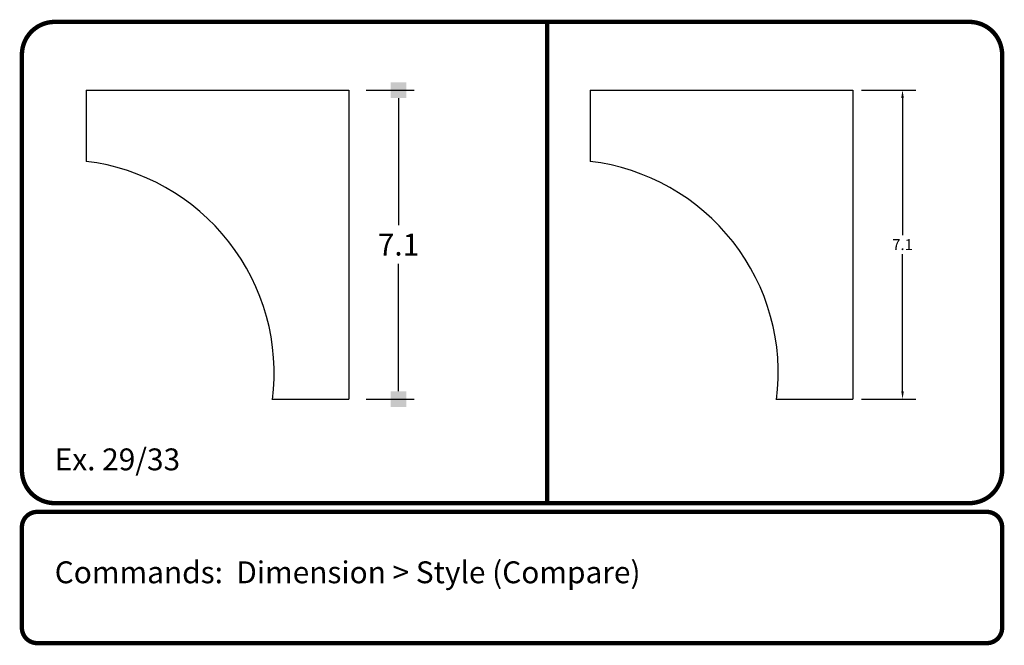
# Model space of a CAD drawing. Extents: x 0 to 54, y -416 to 74.
# Drawn here: x 31 to 54, y -355 to -341 of the extents above; entities that cross this region are included whole.
import ezdxf

# ---------------------------------------------------------------- set-up
doc = ezdxf.new("R2010")
doc.units = 0
doc.header["$MEASUREMENT"] = 0
doc.header["$PDMODE"] = 34
doc.header["$PDSIZE"] = 0.2
doc.layers.get('0').update_dxf_attribs({"linetype": 'CONTINUOUS'})
doc.layers.get('DEFPOINTS').update_dxf_attribs({"linetype": 'CONTINUOUS'})
for name, color, linetype in [('Border', 4, 'CONTINUOUS'), ('Dim', 1, 'CONTINUOUS'), ('Text', 2, 'CONTINUOUS')]:
    doc.layers.add(name, color=color, linetype=linetype)
doc.styles.add('ROMANB', font='Romb____.pfb')
doc.styles.get("Standard").update_dxf_attribs({"font": 'Txt.shx'})
doc.dimstyles.new('X17Backup', dxfattribs={"dimtxt": 0.25, "dimasz": 0.18, "dimexe": 0.3, "dimexo": 0.2, "dimgap": 0.09, "dimtad": 0, "dimtih": 1, "dimtoh": 1, "dimdec": 1, "dimzin": 0, "dimdsep": 46, "dimtxsty": 'Standard', "dimcen": 0.09, "dimdle": 0.2, "dimclrd": 2, "dimclre": 3, "dimclrt": 1, "dimadec": 0, "dimazin": 0, "dimtfac": 1, "dimtdec": 1, "dimtofl": 0, "dimtmove": 0, "dimatfit": 3, "dimfxl": 1, "dimtolj": 1, "dimtzin": 0, "dimarcsym": 0})
doc.dimstyles.new('X25Backup', dxfattribs={"dimscale": 2, "dimtxt": 0.25, "dimasz": 0.18, "dimexe": 0.18, "dimexo": 0.2, "dimgap": 0.09, "dimtad": 0, "dimtih": 1, "dimtoh": 1, "dimdec": 1, "dimzin": 0, "dimdsep": 46, "dimtxsty": 'ROMANB', "dimblk": 'BOXFILLED', "dimcen": 0.09, "dimclrd": 2, "dimclre": 3, "dimadec": 0, "dimazin": 0, "dimtfac": 1, "dimtdec": 1, "dimtofl": 0, "dimtmove": 0, "dimatfit": 3, "dimfxl": 1, "dimtolj": 1, "dimtzin": 0, "dimarcsym": 0})

# ---------------------------------------------------------------- blocks, each defined once
blk = doc.blocks.new('*D48')
at = {"layer": 'DEFPOINTS', "color": 0, "transparency": 16777216}
for p in [(50.446, -342.398), (50.446, -349.458), (51.582, -349.458)]:
    blk.add_point(p, dxfattribs=at)
at = {"layer": 'Dim', "color": 3, "lineweight": -2, "transparency": 16777216}
for p, q in [((50.646, -342.398), (51.882, -342.398)), ((50.646, -349.458), (51.882, -349.458))]:
    blk.add_line(p, q, dxfattribs=at)
at = {"layer": 'Dim', "color": 2, "lineweight": -2, "transparency": 16777216}
for p, q in [((51.582, -342.578), (51.582, -345.713)), ((51.582, -349.278), (51.582, -346.143))]:
    blk.add_line(p, q, dxfattribs=at)
at = {"layer": 'Dim', "color": 2, "transparency": 16777216}
for points in [[(51.552, -342.578), (51.612, -342.578), (51.582, -342.398)], [(51.552, -349.278), (51.612, -349.278), (51.582, -349.458)]]:
    blk.add_solid(points, dxfattribs=at)
at = {"layer": 'Dim', "color": 1, "transparency": 16777216, "insert": (51.582, -345.928), "char_height": 0.25, "attachment_point": 5}
blk.add_mtext('\\A1;7.1', dxfattribs=at)
blk = doc.blocks.new('_BoxFilled')
at = {"color": 0, "linetype": 'ByBlock', "lineweight": -2}
blk.add_line((-0.5, 0), (-1, 0), dxfattribs=at)
at = {"color": 0, "linetype": 'ByBlock'}
blk.add_solid([(-0.5, 0.5), (0.5, 0.5), (-0.5, -0.5), (0.5, -0.5)], dxfattribs=at)
blk = doc.blocks.new('*D49')
at = {"layer": 'DEFPOINTS', "color": 0, "transparency": 16777216}
for p in [(38.927, -342.398), (38.927, -349.458), (40.063, -349.458)]:
    blk.add_point(p, dxfattribs=at)
at = {"layer": 'Dim', "color": 3, "lineweight": -2, "transparency": 16777216}
for p, q in [((39.327, -342.398), (40.423, -342.398)), ((39.327, -349.458), (40.423, -349.458))]:
    blk.add_line(p, q, dxfattribs=at)
at = {"layer": 'Dim', "color": 2, "lineweight": -2, "transparency": 16777216}
for p, q in [((40.063, -342.758), (40.063, -345.486)), ((40.063, -349.098), (40.063, -346.37))]:
    blk.add_line(p, q, dxfattribs=at)
at = {"layer": 'Dim', "color": 2, "lineweight": -2, "transparency": 16777216, "xscale": 0.36, "yscale": 0.36, "zscale": 0.36}
for p, rotation in [((40.063, -342.398), 90), ((40.063, -349.458), 270)]:
    blk.add_blockref('_BoxFilled', p, dxfattribs=dict(at, rotation=rotation))
at = {"layer": 'Dim', "color": 0, "transparency": 16777216, "insert": (40.063, -345.928), "char_height": 0.5, "attachment_point": 5, "style": 'ROMANB'}
blk.add_mtext('\\A1;7.1', dxfattribs=at)

msp = doc.modelspace()

# ---------------------------------------------------------------- linework, layer by layer
at = {"color": 3}
for p, q in [((32.927, -342.398), (32.927, -344.027)), ((32.927, -342.398), (38.927, -342.398)), ((38.927, -342.398), (38.927, -349.458)), ((44.446, -342.398), (44.446, -344.027)), ((44.446, -342.398), (50.446, -342.398)), ((50.446, -342.398), (50.446, -349.458)), ((37.187, -349.458), (38.927, -349.458)), ((48.705, -349.458), (50.446, -349.458))]:
    msp.add_line(p, q, dxfattribs=at)
for centre in [(32.349, -348.866), (43.868, -348.866)]:
    msp.add_arc(centre, 4.874, 352.8117, 83.1893, dxfattribs=at)
at = {"layer": 'Border', "const_width": 0.1}
msp.add_lwpolyline([(32.208, -340.837, 0.414214), (31.458, -341.587), (31.458, -351.087, 0.414214), (32.208, -351.837), (53.108, -351.837, 0.414214), (53.858, -351.087), (53.858, -341.587, 0.414214), (53.108, -340.837)], format="xyb", close=True, dxfattribs=at)
msp.add_lwpolyline([(43.458, -340.837), (43.458, -351.837)], dxfattribs=at)
msp.add_lwpolyline([(31.808, -355.037), (53.508, -355.037, 0.414214), (53.858, -354.687), (53.858, -352.387, 0.414214), (53.508, -352.037), (31.808, -352.037, 0.414214), (31.458, -352.387), (31.458, -354.687, 0.414214), (31.808, -355.037)], format="xyb", dxfattribs=at)

# ---------------------------------------------------------------- texts
at = {"layer": 'Text', "style": 'ROMANB'}
for s, p in [('Ex. 29/33', (32.208, -351.087)), ('%%uCommands:%%u  Dimension > Style (Compare)', (32.208, -353.668))]:
    msp.add_text(s, height=0.5, dxfattribs=at).set_placement(p)

# ---------------------------------------------------------------- dimensions: what is measured, and where the dimension line sits
at = {"layer": 'Dim'}
for p1, p2, dimstyle, picture, middle in [((38.927, -342.398), (38.927, -349.458), 'X25Backup', '*D49', (40.063, -345.928)), ((50.446, -342.398), (50.446, -349.458), 'X17Backup', '*D48', (51.582, -345.928))]:
    dim = msp.add_aligned_dim(p1=p1, p2=p2, distance=1.136, dimstyle=dimstyle, dxfattribs=at)
    dim.commit()
    dim.dimension.update_dxf_attribs({"geometry": picture, "text_midpoint": middle})

doc.saveas('drawing.dxf')
